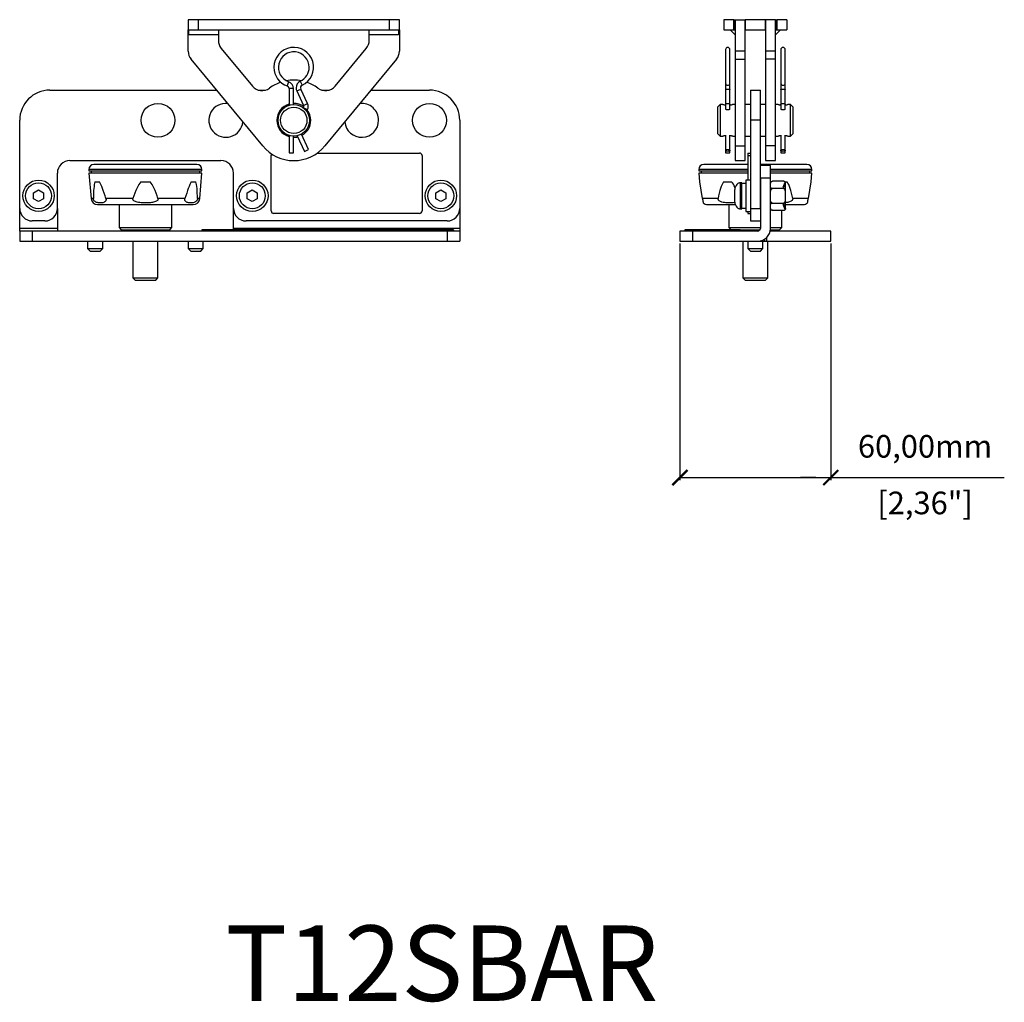
# Model space of a CAD drawing. Units: millimetres. Extents: x 242 to 1341, y 581 to 1225.
# Drawn here: x 949 to 1341, y 581 to 971 of the extents above; entities that cross this region are included whole.
import ezdxf

# ---------------------------------------------------------------- set-up
doc = ezdxf.new("R2010")
doc.units = ezdxf.units.MM
doc.header["$PDSIZE"] = -1
doc.layers.get('Defpoints').update_dxf_attribs({"color": 5})
for name, color, linetype in [('Dims', 5, 'Continuous'), ('Name', 7, 'Continuous'), ('T12SBAR', 7, 'Continuous')]:
    doc.layers.add(name, color=color, linetype=linetype)
doc.dimstyles.new('ISO-25', dxfattribs={"dimtxt": 2.5, "dimasz": 2.5, "dimexe": 1.25, "dimexo": 0.625, "dimtad": 1, "dimtxsty": 'Standard', "dimcen": 2.5, "dimadec": 0, "dimazin": 0, "dimtfac": 1, "dimtmove": 0, "dimatfit": 3, "dimfxl": 1, "dimarcsym": 0})

# ---------------------------------------------------------------- blocks, each defined once
blk = doc.blocks.new('_ArchTick')
at = {"color": 0, "linetype": 'ByBlock', "const_width": 0.15}
blk.add_lwpolyline([(-0.5, -0.5), (0.5, 0.5)], dxfattribs=at)
blk = doc.blocks.new('*D102')
at = {"layer": 'Defpoints', "color": 0}
for p in [(1211.9, 883.27), (1271.9, 883.27), (1271.9, 789.27)]:
    blk.add_point(p, dxfattribs=at)
at = {"layer": 'Dims', "color": 0, "lineweight": -2}
for p, q in [((1211.9, 882.27), (1211.9, 788.27)), ((1271.9, 882.27), (1271.9, 788.27)), ((1211.9, 789.27), (1271.9, 789.27)), ((1265.9, 789.27), (1259.9, 789.27)), ((1271.9, 789.27), (1340.9, 789.27))]:
    blk.add_line(p, q, dxfattribs=at)
at = {"layer": 'Dims', "color": 0, "lineweight": -2, "xscale": 6, "yscale": 6, "zscale": 6, "rotation": 180}
blk.add_blockref('_ArchTick', (1211.9, 789.27), dxfattribs=at)
at = {"layer": 'Dims', "color": 0, "lineweight": -2, "xscale": 6, "yscale": 6, "zscale": 6}
blk.add_blockref('_ArchTick', (1271.9, 789.27), dxfattribs=at)
at = {"layer": 'Dims', "color": 7, "char_height": 9, "attachment_point": 5}
for s, insert in [('60,00mm', (1309.4, 800.52)), ('[2,36"]', (1309.4, 778.02))]:
    blk.add_mtext(s, dxfattribs=dict(at, insert=insert))

msp = doc.modelspace()

# ---------------------------------------------------------------- linework, layer by layer
at = {"layer": 'T12SBAR', "color": 7, "linetype": 'Continuous', "lineweight": 25}
for p, q in [((1016.337, 971.269), (1016.337, 967.269)), ((1020.337, 971.269), (1016.337, 971.269)), ((1020.337, 971.269), (1020.337, 967.269)), ((1096.337, 971.269), (1020.337, 971.269)), ((1096.337, 971.269), (1096.337, 967.269)), ((1100.337, 971.269), (1096.337, 971.269)), ((1100.337, 967.269), (1100.337, 971.269)), ((1229.404, 971.269), (1229.404, 967.269)), ((1233.404, 971.269), (1229.404, 971.269)), ((1233.404, 967.269), (1233.404, 971.269)), ((1233.404, 971.269), (1233.904, 971.269)), ((1233.904, 971.269), (1233.904, 958.749)), ((1233.904, 971.269), (1237.904, 971.269)), ((1233.904, 967.269), (1233.904, 971.269)), ((1237.904, 958.749), (1237.904, 971.269)), ((1237.904, 971.269), (1237.904, 967.269)), ((1245.904, 971.269), (1237.904, 971.269)), ((1245.904, 971.269), (1245.904, 958.749)), ((1249.904, 971.269), (1245.904, 971.269)), ((1245.904, 967.269), (1245.904, 971.269)), ((1249.904, 958.749), (1249.904, 971.269)), ((1249.904, 971.269), (1249.904, 967.269)), ((1249.904, 971.269), (1250.404, 971.269)), ((1250.404, 971.269), (1250.404, 967.269)), ((1254.404, 971.269), (1250.404, 971.269)), ((1254.404, 971.269), (1254.404, 967.269)), ((1016.337, 958.749), (1016.337, 967.269)), ((1016.337, 967.269), (1020.337, 967.269)), ((1016.629, 965.269), (1016.629, 967.269)), ((1020.337, 967.269), (1096.337, 967.269)), ((1028.337, 967.269), (1028.337, 965.269)), ((1088.337, 965.269), (1088.337, 967.269)), ((1096.337, 967.269), (1100.337, 967.269)), ((1100.045, 967.269), (1100.045, 965.269)), ((1100.337, 967.269), (1100.337, 958.749)), ((1229.404, 967.269), (1233.404, 967.269)), ((1231.904, 967.269), (1233.904, 965.269)), ((1233.404, 967.269), (1233.904, 967.269)), ((1237.904, 967.269), (1245.904, 967.269)), ((1249.904, 967.269), (1250.404, 967.269)), ((1249.904, 965.269), (1251.904, 967.269)), ((1250.404, 967.269), (1254.404, 967.269)), ((1028.337, 965.269), (1016.629, 965.269)), ((1028.337, 965.269), (1028.337, 963.069)), ((1088.337, 963.069), (1088.337, 965.269)), ((1100.045, 965.269), (1088.337, 965.269)), ((1029.484, 959.882), (1041.887, 944.884)), ((1074.788, 944.884), (1087.19, 959.882)), ((1230.029, 959.361), (1230.029, 946.01)), ((1231.779, 946.01), (1231.779, 959.361)), ((1252.029, 959.361), (1252.029, 946.01)), ((1253.779, 946.01), (1253.779, 959.361)), ((1046.007, 921.072), (1017.484, 955.563)), ((1099.19, 955.563), (1070.667, 921.072)), ((1237.904, 958.749), (1233.904, 958.749)), ((1233.904, 958.749), (1233.904, 955.563)), ((1233.904, 955.563), (1237.904, 955.563)), ((1233.904, 955.563), (1233.904, 921.072)), ((1237.904, 955.563), (1237.904, 958.749)), ((1237.904, 921.072), (1237.904, 955.563)), ((1249.904, 958.749), (1245.904, 958.749)), ((1245.904, 958.749), (1245.904, 955.563)), ((1249.904, 955.563), (1245.904, 955.563)), ((1245.904, 955.563), (1245.904, 921.072)), ((1249.904, 955.563), (1249.904, 958.749)), ((1249.904, 921.072), (1249.904, 955.563)), ((1056.295, 946.586), (1055.712, 944.936)), ((1056.462, 943.876), (1056.462, 937.231)), ((1058.212, 943.876), (1056.462, 943.876)), ((1058.212, 937.518), (1058.212, 943.876)), ((1059.515, 942.98), (1061.101, 943.72)), ((1060.912, 946.804), (1061.648, 945.216)), ((1063.796, 937.942), (1061.101, 943.72)), ((1230.029, 946.01), (1230.029, 943.35)), ((1231.779, 943.35), (1231.779, 946.01)), ((1252.029, 946.01), (1252.029, 943.35)), ((1253.779, 943.35), (1253.779, 946.01)), ((961.337, 943.269), (1027.651, 943.269)), ((1044.347, 943.269), (1047.133, 943.269)), ((1059.515, 942.98), (1062.21, 937.202)), ((1069.541, 943.269), (1072.327, 943.269)), ((1089.023, 943.269), (1112.337, 943.269)), ((1230.029, 943.35), (1230.029, 937.572)), ((1231.779, 937.572), (1231.779, 943.35)), ((1239.904, 943.269), (1239.904, 931.269)), ((1239.904, 943.269), (1243.904, 943.269)), ((1243.904, 931.269), (1243.904, 943.269)), ((1252.029, 943.35), (1252.029, 937.572)), ((1253.779, 937.572), (1253.779, 943.35)), ((1062.21, 936.251), (1062.184, 936.195)), ((1062.21, 937.202), (1063.796, 937.942)), ((1062.21, 936.251), (1063.796, 935.512)), ((1227.904, 937.519), (1226.904, 936.519)), ((1226.904, 936.519), (1226.904, 926.019)), ((1228.904, 937.519), (1227.904, 937.519)), ((1227.904, 937.519), (1227.904, 931.269)), ((1230.029, 937.572), (1230.029, 935.881)), ((1230.029, 935.881), (1230.029, 935.58)), ((1231.779, 935.881), (1231.779, 937.572)), ((1231.779, 935.58), (1231.779, 935.881)), ((1233.904, 937.519), (1232.904, 937.519)), ((1239.904, 937.519), (1237.904, 937.519)), ((1245.904, 937.519), (1243.904, 937.519)), ((1250.904, 937.519), (1249.904, 937.519)), ((1252.029, 937.572), (1252.029, 935.881)), ((1252.029, 935.881), (1252.029, 935.58)), ((1253.779, 935.881), (1253.779, 937.572)), ((1253.779, 935.58), (1253.779, 935.881)), ((1255.904, 937.519), (1254.904, 937.519)), ((1256.904, 936.519), (1255.904, 937.519)), ((1255.904, 931.269), (1255.904, 937.519)), ((1256.904, 931.269), (1256.904, 936.519)), ((1063.476, 934.826), (1063.796, 935.512)), ((949.337, 896.269), (949.337, 931.269)), ((1124.337, 931.269), (1124.337, 896.269)), ((1227.904, 931.269), (1227.904, 925.019)), ((1239.904, 931.269), (1239.904, 896.269)), ((1243.904, 931.269), (1239.904, 931.269)), ((1243.904, 896.269), (1243.904, 931.269)), ((1255.904, 925.019), (1255.904, 931.269)), ((1256.904, 926.019), (1256.904, 931.269)), ((1056.462, 925.307), (1056.462, 918.361)), ((1058.212, 918.361), (1058.212, 925.02)), ((1059.701, 925.17), (1062.604, 918.945)), ((1064.19, 919.684), (1061.343, 925.789)), ((1226.904, 926.019), (1227.904, 925.019)), ((1227.904, 925.019), (1228.904, 925.019)), ((1230.029, 925.423), (1230.029, 919.314)), ((1231.779, 919.314), (1231.779, 925.423)), ((1232.904, 925.019), (1233.904, 925.019)), ((1237.904, 925.019), (1239.904, 925.019)), ((1243.904, 925.019), (1245.904, 925.019)), ((1249.904, 925.019), (1250.904, 925.019)), ((1252.029, 925.423), (1252.029, 919.314)), ((1253.779, 919.314), (1253.779, 925.423)), ((1254.904, 925.019), (1255.904, 925.019)), ((1255.904, 925.019), (1256.904, 926.019)), ((1233.904, 921.072), (1237.904, 921.072)), ((1233.904, 921.072), (1233.904, 915.269)), ((1237.904, 915.269), (1237.904, 921.072)), ((1249.904, 921.072), (1245.904, 921.072)), ((1245.904, 921.072), (1245.904, 915.269)), ((1249.904, 915.269), (1249.904, 921.072)), ((1049.337, 895.269), (1049.337, 917.269)), ((1056.462, 918.361), (1058.212, 918.361)), ((1062.604, 918.945), (1064.19, 919.684)), ((1067.665, 918.269), (1108.337, 918.269)), ((1109.337, 917.269), (1109.337, 895.269)), ((1230.029, 919.314), (1230.029, 918.361)), ((1230.029, 918.361), (1231.779, 918.361)), ((1231.779, 918.361), (1231.779, 919.314)), ((1238.904, 918.269), (1239.904, 918.269)), ((1238.904, 918.269), (1238.904, 917.269)), ((1238.904, 917.269), (1239.904, 917.269)), ((1238.904, 917.269), (1238.904, 907.519)), ((1252.029, 919.314), (1252.029, 918.361)), ((1252.029, 918.361), (1253.779, 918.361)), ((1253.779, 918.361), (1253.779, 919.314)), ((969.337, 915.269), (1029.337, 915.269)), ((1233.904, 915.269), (1237.904, 915.269)), ((1247.904, 913.269), (1243.904, 913.269)), ((1245.904, 915.269), (1249.904, 915.269)), ((1247.904, 908.269), (1247.904, 913.269)), ((964.337, 896.269), (964.337, 910.269)), ((976.837, 911.739), (976.837, 911.169)), ((1021.837, 911.739), (976.837, 911.739)), ((976.837, 911.169), (1021.837, 911.169)), ((976.837, 910.302), (977.726, 900.14)), ((1021.837, 910.302), (976.837, 910.302)), ((977.737, 911.169), (977.737, 910.302)), ((1020.937, 910.302), (1020.937, 911.169)), ((1020.948, 900.14), (1021.837, 910.302)), ((1021.837, 911.169), (1021.837, 911.739)), ((1034.337, 896.269), (1034.337, 910.269)), ((1219.404, 911.739), (1219.404, 911.169)), ((1238.904, 911.739), (1219.404, 911.739)), ((1219.404, 911.169), (1238.904, 911.169)), ((1219.404, 910.302), (1219.71, 906.802)), ((1238.904, 910.302), (1219.404, 910.302)), ((1220.304, 911.169), (1220.304, 910.302)), ((1264.404, 911.739), (1247.904, 911.739)), ((1247.904, 911.169), (1264.404, 911.169)), ((1264.404, 910.302), (1247.904, 910.302)), ((1263.504, 910.302), (1263.504, 911.169)), ((1264.098, 906.802), (1264.404, 910.302)), ((1264.404, 911.169), (1264.404, 911.739)), ((979.26, 906.802), (981.107, 906.802)), ((997.49, 906.802), (1001.184, 906.802)), ((1017.568, 906.802), (1019.414, 906.802)), ((1219.71, 906.802), (1219.787, 906.802)), ((1220.878, 900.142), (1219.787, 906.802)), ((1229.247, 906.802), (1232.445, 906.802)), ((1236.504, 906.419), (1235.818, 906.419)), ((1235.818, 906.419), (1235.818, 896.119)), ((1236.504, 896.119), (1236.504, 906.419)), ((1238.104, 906.219), (1236.504, 906.219)), ((1239.904, 907.519), (1238.104, 907.519)), ((1238.104, 907.519), (1238.104, 895.019)), ((1243.904, 908.269), (1243.904, 888.269)), ((1247.904, 908.269), (1243.904, 908.269)), ((1247.904, 888.269), (1247.904, 908.269)), ((1253.131, 907.042), (1248.678, 907.042)), ((1252.904, 904.733), (1253.753, 906.694)), ((1253.304, 904.733), (1252.904, 904.733)), ((1253.839, 906.496), (1253.304, 904.733)), ((1253.691, 906.802), (1254.562, 906.802)), ((1253.753, 906.694), (1253.85, 906.534)), ((1264.021, 906.802), (1262.93, 900.142)), ((1264.021, 906.802), (1264.098, 906.802)), ((954.837, 902.424), (956.837, 903.578)), ((954.837, 900.114), (954.837, 902.424)), ((956.837, 903.578), (958.837, 902.424)), ((958.837, 902.424), (958.837, 900.114)), ((1039.837, 902.424), (1041.837, 903.578)), ((1039.837, 900.114), (1039.837, 902.424)), ((1041.837, 903.578), (1043.837, 902.424)), ((1043.837, 902.424), (1043.837, 900.114)), ((1114.837, 902.424), (1116.837, 903.578)), ((1114.837, 900.114), (1114.837, 902.424)), ((1116.837, 903.578), (1118.837, 902.424)), ((1118.837, 902.424), (1118.837, 900.114)), ((1233.599, 903.578), (1233.599, 902.424)), ((1233.599, 902.424), (1233.599, 900.114)), ((1253.131, 904.156), (1248.678, 904.156)), ((956.837, 898.959), (954.837, 900.114)), ((958.837, 900.114), (956.837, 898.959)), ((988.837, 897.769), (988.837, 888.609)), ((1009.837, 888.609), (1009.837, 897.769)), ((1041.837, 898.959), (1039.837, 900.114)), ((1043.837, 900.114), (1041.837, 898.959)), ((1116.837, 898.959), (1114.837, 900.114)), ((1118.837, 900.114), (1116.837, 898.959)), ((1231.404, 897.769), (1231.404, 888.609)), ((1233.599, 900.114), (1233.599, 898.959)), ((1248.678, 898.382), (1253.131, 898.382)), ((1252.904, 897.805), (1253.304, 897.805)), ((1253.753, 895.844), (1252.904, 897.805)), ((1253.304, 897.805), (1253.839, 896.042)), ((949.337, 888.269), (949.337, 896.269)), ((964.337, 896.269), (964.337, 888.269)), ((1034.337, 888.269), (1034.337, 896.269)), ((1108.337, 894.269), (1050.337, 894.269)), ((1124.337, 896.269), (1124.337, 888.269)), ((1235.818, 896.119), (1236.504, 896.119)), ((1236.504, 896.319), (1238.104, 896.319)), ((1238.104, 895.019), (1239.904, 895.019)), ((1238.904, 895.019), (1238.904, 894.269)), ((1238.904, 894.269), (1239.904, 894.269)), ((1239.904, 896.269), (1243.904, 896.269)), ((1239.904, 896.269), (1239.904, 891.269)), ((1248.678, 895.495), (1253.131, 895.495)), ((1252.404, 888.609), (1252.404, 895.495)), ((959.337, 891.269), (954.337, 891.269)), ((1119.337, 891.269), (1039.337, 891.269)), ((1239.904, 891.269), (1243.904, 891.269)), ((964.337, 888.269), (949.337, 888.269)), ((949.337, 887.269), (949.337, 888.269)), ((949.337, 887.269), (949.337, 883.269)), ((954.337, 887.269), (949.337, 887.269)), ((954.337, 887.269), (954.337, 883.269)), ((1119.337, 887.269), (954.337, 887.269)), ((964.337, 888.269), (964.337, 887.269)), ((988.837, 888.609), (989.677, 887.769)), ((988.837, 888.609), (1009.837, 888.609)), ((989.677, 887.769), (1008.997, 887.769)), ((994.337, 887.769), (994.337, 887.269)), ((1004.337, 887.269), (1004.337, 887.769)), ((1008.997, 887.769), (1009.837, 888.609)), ((1021.837, 887.769), (1021.837, 887.269)), ((1022.837, 887.769), (1021.837, 887.769)), ((1022.837, 887.769), (1022.837, 887.269)), ((1120.837, 887.769), (1022.837, 887.769)), ((1124.337, 888.269), (1034.337, 888.269)), ((1034.337, 887.769), (1034.337, 888.269)), ((1124.337, 887.269), (1119.337, 887.269)), ((1119.337, 887.269), (1119.337, 883.269)), ((1121.837, 887.769), (1120.837, 887.769)), ((1120.837, 887.769), (1120.837, 887.269)), ((1121.837, 887.769), (1121.837, 887.269)), ((1124.337, 888.269), (1124.337, 887.269)), ((1124.337, 887.269), (1124.337, 883.269)), ((1211.904, 887.269), (1211.904, 883.269)), ((1216.904, 887.269), (1211.904, 887.269)), ((1213.904, 887.769), (1213.904, 887.269)), ((1214.904, 887.769), (1213.904, 887.769)), ((1214.904, 887.769), (1214.904, 887.269)), ((1234.904, 887.769), (1214.904, 887.769)), ((1216.904, 887.269), (1216.904, 883.269)), ((1242.904, 887.269), (1216.904, 887.269)), ((1231.404, 888.609), (1232.244, 887.769)), ((1231.404, 888.609), (1243.904, 888.609)), ((1234.904, 887.269), (1234.904, 887.769)), ((1235.904, 887.769), (1234.904, 887.769)), ((1235.904, 887.769), (1235.904, 887.269)), ((1235.904, 887.769), (1243.77, 887.769)), ((1236.904, 887.769), (1236.904, 887.269)), ((1271.904, 887.269), (1247.803, 887.269)), ((1247.879, 887.769), (1251.564, 887.769)), ((1247.904, 888.609), (1252.404, 888.609)), ((1251.564, 887.769), (1252.404, 888.609)), ((1271.904, 883.269), (1271.904, 887.269)), ((949.337, 883.269), (954.337, 883.269)), ((954.337, 883.269), (1119.337, 883.269)), ((976.337, 883.269), (976.337, 880.269)), ((982.337, 880.269), (982.337, 883.269)), ((994.337, 883.269), (994.337, 868.689)), ((1004.337, 868.689), (1004.337, 883.269)), ((1016.337, 883.269), (1016.337, 880.269)), ((1022.337, 880.269), (1022.337, 883.269)), ((1119.337, 883.269), (1124.337, 883.269)), ((1211.904, 883.269), (1216.904, 883.269)), ((1216.904, 883.269), (1242.904, 883.269)), ((1236.904, 883.269), (1236.904, 868.689)), ((1238.904, 883.269), (1238.904, 880.269)), ((1242.904, 883.269), (1245.554, 883.269)), ((1244.904, 880.269), (1244.904, 883.269)), ((1245.554, 884.029), (1245.554, 883.269)), ((1245.554, 883.269), (1246.284, 883.269)), ((1246.284, 884.584), (1246.284, 883.269)), ((1246.284, 883.269), (1271.904, 883.269)), ((1246.904, 868.689), (1246.904, 883.269)), ((976.337, 880.269), (977.337, 879.269)), ((976.337, 880.269), (982.337, 880.269)), ((977.337, 879.269), (981.337, 879.269)), ((981.337, 879.269), (982.337, 880.269)), ((1016.337, 880.269), (1017.337, 879.269)), ((1016.337, 880.269), (1022.337, 880.269)), ((1017.337, 879.269), (1021.337, 879.269)), ((1021.337, 879.269), (1022.337, 880.269)), ((1238.904, 880.269), (1239.904, 879.269)), ((1238.904, 880.269), (1244.904, 880.269)), ((1239.904, 879.269), (1243.904, 879.269)), ((1243.904, 879.269), (1244.904, 880.269)), ((994.337, 868.689), (995.257, 867.769)), ((994.337, 868.689), (1004.337, 868.689)), ((995.257, 867.769), (1003.417, 867.769)), ((1003.417, 867.769), (1004.337, 868.689)), ((1236.904, 868.689), (1237.824, 867.769)), ((1236.904, 868.689), (1246.904, 868.689)), ((1237.824, 867.769), (1241.904, 867.769)), ((1241.904, 867.769), (1245.984, 867.769)), ((1245.984, 867.769), (1246.904, 868.689))]:
    msp.add_line(p, q, dxfattribs=at)
at = {"layer": 'T12SBAR', "color": 7, "linetype": 'Continuous', "lineweight": 25, "flags": 128}
for points in [[(1230.029, 943.35), (1230.096, 943.491), (1230.285, 943.611), (1230.569, 943.692), (1230.904, 943.72), (1231.239, 943.692), (1231.523, 943.611), (1231.713, 943.491), (1231.779, 943.35)], [(1252.029, 943.35), (1252.096, 943.491), (1252.285, 943.611), (1252.569, 943.692), (1252.904, 943.72), (1253.239, 943.692), (1253.523, 943.611), (1253.713, 943.491), (1253.779, 943.35)], [(1230.029, 937.572), (1230.096, 937.713), (1230.285, 937.833), (1230.569, 937.914), (1230.904, 937.942)], [(1230.029, 935.881), (1230.096, 935.74), (1230.285, 935.62), (1230.569, 935.54), (1230.904, 935.512)], [(1230.904, 937.942), (1231.239, 937.914), (1231.523, 937.833), (1231.713, 937.713), (1231.779, 937.572)], [(1230.904, 935.512), (1231.239, 935.54), (1231.523, 935.62), (1231.713, 935.74), (1231.779, 935.881)], [(1252.029, 937.572), (1252.096, 937.713), (1252.285, 937.833), (1252.569, 937.914), (1252.904, 937.942)], [(1252.029, 935.881), (1252.096, 935.74), (1252.285, 935.62), (1252.569, 935.54), (1252.904, 935.512)], [(1252.904, 937.942), (1253.239, 937.914), (1253.523, 937.833), (1253.713, 937.713), (1253.779, 937.572)], [(1252.904, 935.512), (1253.239, 935.54), (1253.523, 935.62), (1253.713, 935.74), (1253.779, 935.881)], [(1230.904, 919.684), (1231.239, 919.656), (1231.523, 919.576), (1231.713, 919.456), (1231.779, 919.314), (1231.713, 919.173), (1231.523, 919.053), (1231.239, 918.973), (1230.904, 918.945), (1230.569, 918.973), (1230.285, 919.053), (1230.096, 919.173), (1230.029, 919.314), (1230.096, 919.456), (1230.285, 919.576), (1230.569, 919.656), (1230.904, 919.684)], [(1252.904, 919.684), (1253.239, 919.656), (1253.523, 919.576), (1253.713, 919.456), (1253.779, 919.314), (1253.713, 919.173), (1253.523, 919.053), (1253.239, 918.973), (1252.904, 918.945), (1252.569, 918.973), (1252.285, 919.053), (1252.096, 919.173), (1252.029, 919.314), (1252.096, 919.456), (1252.285, 919.576), (1252.569, 919.656), (1252.904, 919.684)], [(994.343, 900.142), (992.831, 900.142), (991.353, 900.142), (989.918, 900.142), (988.532, 900.142), (987.202, 900.142), (985.937, 900.142), (984.743, 900.142), (983.625, 900.142)], [(1015.049, 900.142), (1013.932, 900.142), (1012.737, 900.142), (1011.472, 900.142), (1010.143, 900.142), (1008.757, 900.142), (1007.321, 900.142), (1005.843, 900.142), (1004.331, 900.142)], [(1227.066, 900.142), (1225.966, 900.142), (1224.949, 900.142), (1224.022, 900.142), (1223.188, 900.142), (1222.454, 900.142), (1221.822, 900.142), (1221.296, 900.142), (1220.878, 900.142)], [(1262.93, 900.142), (1262.513, 900.142), (1261.987, 900.142), (1261.355, 900.142), (1260.62, 900.142), (1259.787, 900.142), (1258.859, 900.142), (1257.843, 900.142), (1256.742, 900.142)]]:
    msp.add_lwpolyline(points, dxfattribs=at)
at = {"layer": 'T12SBAR', "color": 7, "linetype": 'Continuous', "lineweight": 25}
for centre, radius in [((1004.337, 931.269), 6.75), ((1058.337, 931.269), 6.25), ((1058.337, 931.269), 5.25), ((1112.337, 931.269), 6.75), ((956.837, 901.269), 6.25), ((956.837, 901.269), 5.15), ((1041.837, 901.269), 6.25), ((1041.837, 901.269), 5.15), ((1116.837, 901.269), 6.25), ((1116.837, 901.269), 5.15)]:
    msp.add_circle(centre, radius, dxfattribs=at)
for centre, radius, start, end in [((1033.337, 963.069), 5, 180, 219.59007), ((1058.337, 952.361), 7.875, 294.862, 180), ((1083.337, 963.069), 5, 320.40993, 0), ((1230.904, 959.361), 0.875, 0, 180), ((1252.904, 959.361), 0.875, 0, 180), ((1021.337, 958.749), 5, 180, 219.59007), ((1058.337, 952.361), 6.125, 0, 250.52878), ((1095.337, 958.749), 5, 320.40993, 0), ((1058.337, 952.361), 7.875, 180, 250.52878), ((1058.337, 952.361), 6.125, 294.862, 0), ((1045.74, 948.071), 5, 219.59007, 306.86066), ((1058.337, 931.269), 16, 108.82004, 126.86066), ((1058.337, 931.269), 16, 79.36894, 100.63106), ((1055.337, 943.876), 1.125, 0, 70.52878), ((1055.337, 943.876), 2.875, 0, 70.52878), ((1062.121, 944.195), 2.875, 114.862, 180), ((1062.121, 944.195), 2.875, 180, 205), ((1062.121, 944.195), 1.125, 114.862, 205), ((1058.337, 931.269), 16, 53.13934, 71.17996), ((1070.934, 948.071), 5, 233.13934, 320.40993), ((1230.866, 946.052), 0.837, 182.91709, 272.64654), ((1230.943, 946.052), 0.837, 267.35346, 357.08291), ((1252.866, 946.052), 0.837, 182.91709, 272.64654), ((1252.943, 946.052), 0.837, 267.35346, 357.08291), ((961.337, 931.269), 12, 90, 180), ((1112.337, 931.269), 12, 0, 90), ((1031.337, 931.269), 6.75, 84.18203, 354.99811), ((1058.337, 931.269), 6.75, 106.12762, 253.87238), ((1058.337, 931.269), 6.75, 53.89039, 91.06109), ((1061.19, 936.727), 1.125, 0, 25), ((1061.19, 936.727), 1.125, 335, 0), ((1061.19, 936.727), 2.875, 335, 25), ((1085.337, 931.269), 6.75, 0, 95.81797), ((1058.337, 931.269), 6.75, 0, 37.14229), ((1058.337, 931.269), 6.75, 298.46951, 0), ((1085.337, 931.269), 6.75, 185.00189, 0), ((1058.337, 931.269), 6.75, 268.93891, 283.53661), ((1058.337, 931.269), 16, 219.59007, 320.40993), ((1050.337, 917.269), 1, 141.3358, 180), ((1108.337, 917.269), 1, 0, 90), ((969.337, 910.269), 5, 90, 180), ((978.867, 911.739), 2.03, 90, 180), ((1019.807, 911.739), 2.03, 0, 90), ((1029.337, 910.269), 5, 0, 90), ((1221.434, 911.739), 2.03, 90, 180), ((1262.374, 911.739), 2.03, 0, 90), ((1248.678, 906.269), 0.774, 131.01463, 180), ((1253.131, 906.269), 0.774, 69.48566, 94.31514), ((1253.131, 906.269), 0.774, 20.14993, 55.90343), ((980.316, 900.369), 2.6, 184.97408, 270), ((1018.358, 900.369), 2.6, 270, 355.02528), ((1222.883, 900.369), 2.6, 228.03953, 270), ((1260.925, 900.369), 2.6, 270, 312.01264), ((954.337, 896.269), 5, 180, 270), ((959.337, 896.269), 5, 270, 0), ((1039.337, 896.269), 5, 180, 270), ((1050.337, 895.269), 1, 180, 270), ((1108.337, 895.269), 1, 270, 0), ((1119.337, 896.269), 5, 270, 0), ((1248.678, 896.269), 0.774, 180, 233.22044), ((1248.678, 896.269), 0.774, 249.69214, 274.35324), ((1253.131, 896.269), 0.774, 307.82288, 327.51009), ((1242.904, 888.269), 1, 270, 0), ((1242.904, 888.269), 5, 270, 0)]:
    msp.add_arc(centre, radius, start, end, dxfattribs=at)
for centre, major_axis, ratio, start_param, end_param in [((992.618, 819.125), (-12.636, 88.683), 0.0678423, 0.1413299, 0.4092582), ((992.618, 819.125), (-12.636, 88.683), 0.0678423, 5.8545943, 6.1225228), ((999.337, 819.125), (0, 88.687), 0.1384263, 0.1509962, 0.4189247), ((999.337, 819.125), (0, 88.687), 0.1384263, 5.8642607, 6.1321891), ((1006.057, 819.125), (12.636, 88.683), 0.0678423, 0.1606625, 0.4285911), ((1006.057, 819.125), (12.636, 88.683), 0.0678423, 5.8739272, 6.1418554), ((1238.025, 819.125), (-7.366, 88.682), 0.1190709, 0.141106, 0.4090345), ((1238.025, 819.125), (-7.366, 88.682), 0.1190709, 6.0017967, 6.1222989), ((1245.784, 819.125), (7.366, 88.682), 0.1190709, 5.8741509, 6.1420793)]:
    msp.add_ellipse(centre, major_axis=major_axis, ratio=ratio, start_param=start_param, end_param=end_param, dxfattribs=at)
for points, knots in [([(1230.029, 937.257), (1229.866, 937.284), (1229.506, 937.344), (1229.116, 937.453), (1228.925, 937.512), (1228.909, 937.517), (1228.904, 937.519)], [0, 0, 0, 0, 0.2510364, 0.5550322, 0.8614645, 1, 1, 1, 1]), ([(1232.904, 937.519), (1232.884, 937.512), (1232.842, 937.498), (1232.511, 937.403), (1232.144, 937.307), (1231.858, 937.272), (1231.779, 937.262)], [0, 0, 0, 0, 0.2928457, 0.5853664, 0.8864281, 1, 1, 1, 1]), ([(1252.029, 937.257), (1251.866, 937.284), (1251.506, 937.344), (1251.116, 937.453), (1250.925, 937.512), (1250.909, 937.517), (1250.904, 937.519)], [0, 0, 0, 0, 0.2510364, 0.5550322, 0.8614645, 1, 1, 1, 1]), ([(1254.904, 937.519), (1254.884, 937.512), (1254.842, 937.498), (1254.511, 937.403), (1254.144, 937.307), (1253.858, 937.272), (1253.779, 937.262)], [0, 0, 0, 0, 0.2928457, 0.5853664, 0.8864281, 1, 1, 1, 1]), ([(1228.904, 925.019), (1228.925, 925.026), (1228.966, 925.04), (1229.297, 925.135), (1229.664, 925.231), (1229.951, 925.266), (1230.029, 925.276)], [0, 0, 0, 0, 0.2928457, 0.5853664, 0.8864281, 1, 1, 1, 1]), ([(1231.779, 925.28), (1231.942, 925.254), (1232.302, 925.194), (1232.692, 925.085), (1232.884, 925.026), (1232.899, 925.02), (1232.904, 925.019)], [0, 0, 0, 0, 0.25103639, 0.55503219, 0.8614645, 1, 1, 1, 1]), ([(1250.904, 925.019), (1250.925, 925.026), (1250.966, 925.04), (1251.297, 925.135), (1251.664, 925.231), (1251.951, 925.266), (1252.029, 925.276)], [0, 0, 0, 0, 0.2928457, 0.5853664, 0.8864281, 1, 1, 1, 1]), ([(1253.779, 925.28), (1253.942, 925.254), (1254.302, 925.194), (1254.692, 925.085), (1254.884, 925.026), (1254.899, 925.02), (1254.904, 925.019)], [0, 0, 0, 0, 0.2510364, 0.5550322, 0.8614645, 1, 1, 1, 1]), ([(1019.807, 913.769), (1019.778, 913.769), (1019.718, 913.769), (1019.227, 913.769), (1018.483, 913.769), (1017.544, 913.769), (1016.492, 913.769), (1015.254, 913.769), (1013.837, 913.769), (1012.267, 913.769), (1010.57, 913.769), (1008.77, 913.769), (1006.71, 913.769), (1004.393, 913.769), (1001.859, 913.769), (999.337, 913.769), (996.815, 913.769), (994.282, 913.769), (991.965, 913.769), (989.905, 913.769), (988.104, 913.769), (986.407, 913.769), (984.837, 913.769), (983.42, 913.769), (982.182, 913.769), (981.13, 913.769), (980.192, 913.769), (979.448, 913.769), (978.956, 913.769), (978.896, 913.769), (978.867, 913.769)], [0, 0, 0, 0, 0.038813, 0.0788298, 0.1199757, 0.1521355, 0.1843034, 0.2171475, 0.25, 0.2828441, 0.3156965, 0.3478563, 0.3800243, 0.4211629, 0.4611814, 0.5, 0.5388112, 0.5788298, 0.6199757, 0.6521355, 0.6843034, 0.7171475, 0.75, 0.7828441, 0.8156965, 0.8478563, 0.8800243, 0.9211629, 0.9611833, 1, 1, 1, 1]), ([(1238.904, 913.769), (1238.228, 913.769), (1236.68, 913.769), (1234.533, 913.769), (1232.472, 913.769), (1230.671, 913.769), (1228.974, 913.769), (1227.404, 913.769), (1225.987, 913.769), (1224.749, 913.769), (1223.697, 913.769), (1222.759, 913.769), (1222.015, 913.769), (1221.523, 913.769), (1221.464, 913.769), (1221.434, 913.769)], [0, 0, 0, 0, 0.0705011, 0.16130776, 0.2322826, 0.30327552, 0.37576058, 0.4482641, 0.52074916, 0.59325268, 0.66422752, 0.73522045, 0.82601109, 0.91432965, 1, 1, 1, 1]), ([(1262.374, 913.769), (1262.345, 913.769), (1262.285, 913.769), (1261.794, 913.769), (1261.05, 913.769), (1260.111, 913.769), (1259.059, 913.769), (1257.821, 913.769), (1256.404, 913.769), (1254.834, 913.769), (1253.137, 913.769), (1251.337, 913.769), (1249.277, 913.769), (1246.958, 913.769), (1245.088, 913.769), (1244.068, 913.769), (1243.904, 913.769)], [0, 0, 0, 0, 0.0827839, 0.1681432, 0.255907, 0.3245035, 0.3931175, 0.4631736, 0.5332476, 0.6033037, 0.6733777, 0.7419742, 0.8105882, 0.8983365, 0.9836995, 1, 1, 1, 1]), ([(1235.859, 906.418), (1235.7, 906.407), (1235.381, 906.384), (1234.787, 906.063), (1234.213, 905.368), (1233.793, 904.462), (1233.671, 903.829), (1233.622, 903.571)], [0, 0, 0, 0, 0.1216515, 0.2426406, 0.5060635, 0.7990986, 1, 1, 1, 1]), ([(1247.904, 905.599), (1247.897, 905.858), (1247.888, 906.194), (1248, 906.618), (1248.123, 906.816), (1248.305, 906.951), (1248.45, 907.014), (1248.585, 907.04), (1248.655, 907.042), (1248.678, 907.042)], [0, 0, 0, 0, 0.4842707, 0.6304237, 0.8020906, 0.8678955, 0.9342063, 0.9784602, 1, 1, 1, 1]), ([(1248.678, 904.156), (1248.632, 904.158), (1248.54, 904.163), (1248.391, 904.206), (1248.216, 904.299), (1247.972, 904.567), (1247.899, 905.021), (1247.903, 905.403), (1247.904, 905.599)], [0, 0, 0, 0, 0.04307585, 0.08594883, 0.15717926, 0.28080106, 0.63063099, 1, 1, 1, 1]), ([(1253.753, 906.694), (1253.692, 906.78), (1253.61, 906.894), (1253.397, 907), (1253.258, 907.037), (1253.165, 907.041), (1253.131, 907.042)], [0, 0, 0, 0, 0.5398775, 0.7179146, 0.8975052, 1, 1, 1, 1]), ([(1253.131, 904.156), (1253.177, 904.158), (1253.269, 904.163), (1253.417, 904.206), (1253.593, 904.299), (1253.837, 904.567), (1253.909, 905.021), (1253.906, 905.403), (1253.904, 905.599)], [0, 0, 0, 0, 0.0430759, 0.0859488, 0.1571793, 0.2808011, 0.630631, 1, 1, 1, 1]), ([(1253.904, 905.599), (1253.913, 905.858), (1253.924, 906.158), (1253.849, 906.455), (1253.839, 906.496)], [0, 0, 0, 0, 0.8617495, 1, 1, 1, 1]), ([(1253.904, 906.236), (1253.904, 906.252), (1253.903, 906.284), (1253.898, 906.336), (1253.885, 906.402), (1253.864, 906.458), (1253.847, 906.484), (1253.839, 906.496)], [0, 0, 0, 0, 0.0967664, 0.1930891, 0.3609968, 0.6994099, 1, 1, 1, 1]), ([(1253.904, 901.269), (1253.904, 901.698), (1253.904, 902.571), (1253.904, 903.795), (1253.904, 904.864), (1253.904, 905.357), (1253.904, 905.599)], [0, 0, 0, 0, 0.2456669, 0.5, 0.7543331, 1, 1, 1, 1]), ([(1247.904, 901.269), (1247.897, 901.786), (1247.888, 902.459), (1248, 903.306), (1248.123, 903.703), (1248.305, 903.974), (1248.45, 904.099), (1248.585, 904.151), (1248.655, 904.154), (1248.678, 904.156)], [0, 0, 0, 0, 0.4842707, 0.6304237, 0.8020905, 0.8678955, 0.9342062, 0.9784601, 1, 1, 1, 1]), ([(1248.678, 898.382), (1248.632, 898.387), (1248.54, 898.397), (1248.391, 898.482), (1248.216, 898.669), (1247.972, 899.205), (1247.899, 900.113), (1247.903, 900.877), (1247.904, 901.269)], [0, 0, 0, 0, 0.04307585, 0.08594883, 0.15717926, 0.28080106, 0.63063099, 1, 1, 1, 1]), ([(1253.904, 901.269), (1253.911, 901.786), (1253.921, 902.459), (1253.808, 903.306), (1253.685, 903.703), (1253.503, 903.974), (1253.358, 904.099), (1253.224, 904.151), (1253.154, 904.154), (1253.131, 904.156)], [0, 0, 0, 0, 0.4842707, 0.6304237, 0.8020905, 0.8678955, 0.9342062, 0.9784601, 1, 1, 1, 1]), ([(1253.131, 898.382), (1253.177, 898.387), (1253.269, 898.397), (1253.417, 898.482), (1253.593, 898.669), (1253.837, 899.205), (1253.909, 900.113), (1253.906, 900.877), (1253.904, 901.269)], [0, 0, 0, 0, 0.0430759, 0.0859488, 0.1571793, 0.2808011, 0.630631, 1, 1, 1, 1]), ([(1253.904, 896.939), (1253.904, 897.181), (1253.904, 897.674), (1253.904, 898.743), (1253.904, 899.967), (1253.904, 900.84), (1253.904, 901.269)], [0, 0, 0, 0, 0.2456669, 0.5, 0.7543331, 1, 1, 1, 1]), ([(978.631, 900.142), (978.368, 900.142), (977.841, 900.142), (977.764, 900.142), (977.726, 900.142)], [0, 0, 0, 0, 0.5, 1, 1, 1, 1]), ([(983.625, 900.142), (983.644, 900.063), (983.682, 899.905), (983.675, 899.651), (983.604, 899.369), (983.419, 899.073), (983.13, 898.823), (982.619, 898.575), (981.855, 898.411), (981.001, 898.413), (980.244, 898.536), (979.736, 898.709), (979.297, 898.955), (979.007, 899.2), (978.8, 899.492), (978.697, 899.712), (978.638, 899.943), (978.633, 900.076), (978.631, 900.142)], [0, 0, 0, 0, 0.021025, 0.0420601, 0.0681313, 0.1143461, 0.1816807, 0.2493314, 0.4059722, 0.593916, 0.6936016, 0.7931359, 0.8492449, 0.9142093, 0.9391722, 0.9643375, 0.9823615, 1, 1, 1, 1]), ([(980.316, 897.769), (980.343, 897.769), (980.399, 897.769), (980.855, 897.769), (981.547, 897.769), (982.419, 897.769), (983.396, 897.769), (984.547, 897.769), (985.863, 897.769), (987.322, 897.769), (988.899, 897.769), (990.572, 897.769), (992.486, 897.769), (994.639, 897.769), (996.993, 897.769), (999.337, 897.769), (1001.681, 897.769), (1004.035, 897.769), (1006.188, 897.769), (1008.102, 897.769), (1009.775, 897.769), (1011.352, 897.769), (1012.811, 897.769), (1014.127, 897.769), (1015.278, 897.769), (1016.255, 897.769), (1017.127, 897.769), (1017.819, 897.769), (1018.276, 897.769), (1018.331, 897.769), (1018.358, 897.769)], [0, 0, 0, 0, 0.0388129, 0.0788295, 0.1199757, 0.1521351, 0.1843034, 0.2171472, 0.25, 0.2828438, 0.3156965, 0.347856, 0.3800243, 0.4211627, 0.4611812, 0.5, 0.5388109, 0.5788295, 0.6199757, 0.6521351, 0.6843034, 0.7171472, 0.75, 0.7828438, 0.8156965, 0.847856, 0.8800243, 0.9211627, 0.9611831, 1, 1, 1, 1]), ([(1004.331, 900.142), (1004.347, 900.063), (1004.378, 899.905), (1004.293, 899.651), (1004.07, 899.369), (1003.617, 899.073), (1002.967, 898.823), (1001.875, 898.575), (1000.299, 898.411), (998.593, 898.413), (997.114, 898.536), (996.147, 898.709), (995.339, 898.955), (994.828, 899.2), (994.496, 899.492), (994.353, 899.712), (994.3, 899.943), (994.329, 900.076), (994.343, 900.142)], [0, 0, 0, 0, 0.021025, 0.0420601, 0.0681313, 0.1143461, 0.1816807, 0.2493314, 0.4059722, 0.5939159, 0.6936016, 0.7931359, 0.8492449, 0.9142093, 0.9391721, 0.9643375, 0.9823614, 1, 1, 1, 1]), ([(1020.043, 900.142), (1020.04, 900.063), (1020.033, 899.905), (1019.955, 899.651), (1019.803, 899.369), (1019.535, 899.073), (1019.174, 898.823), (1018.593, 898.575), (1017.782, 898.411), (1016.929, 898.413), (1016.207, 898.536), (1015.748, 898.709), (1015.379, 898.955), (1015.158, 899.2), (1015.034, 899.492), (1014.993, 899.712), (1015, 899.943), (1015.033, 900.076), (1015.049, 900.142)], [0, 0, 0, 0, 0.0210249, 0.0420601, 0.0681312, 0.1143461, 0.1816807, 0.2493314, 0.4059722, 0.5939159, 0.6936016, 0.7931359, 0.8492449, 0.9142093, 0.9391721, 0.9643375, 0.9823614, 1, 1, 1, 1]), ([(1020.948, 900.142), (1020.91, 900.142), (1020.833, 900.142), (1020.307, 900.142), (1020.043, 900.142)], [0, 0, 0, 0, 0.5, 1, 1, 1, 1]), ([(1220.878, 900.142), (1220.891, 900.063), (1220.917, 899.905), (1220.958, 899.651), (1221.005, 899.369), (1221.053, 899.074), (1221.093, 898.828), (1221.135, 898.575), (1221.158, 898.429), (1221.156, 898.446), (1221.155, 898.452)], [0, 0, 0, 0, 0.0420575, 0.0841352, 0.1362868, 0.2287329, 0.3619089, 0.4986863, 0.8120236, 1, 1, 1, 1]), ([(1222.883, 897.769), (1222.91, 897.769), (1222.966, 897.769), (1223.422, 897.769), (1224.114, 897.769), (1224.986, 897.769), (1225.964, 897.769), (1227.114, 897.769), (1228.431, 897.769), (1229.889, 897.769), (1231.469, 897.769), (1232.844, 897.769), (1233.712, 897.769), (1233.994, 897.769)], [0, 0, 0, 0, 0.1068257, 0.2169755, 0.3302288, 0.4187467, 0.5072888, 0.5976901, 0.6881162, 0.7785176, 0.8689437, 0.9574615, 1, 1, 1, 1]), ([(1233.7, 898.62), (1233.29, 898.554), (1232.27, 898.39), (1230.888, 898.416), (1229.597, 898.536), (1228.746, 898.709), (1228.026, 898.955), (1227.563, 899.2), (1227.252, 899.492), (1227.11, 899.712), (1227.045, 899.943), (1227.059, 900.076), (1227.066, 900.142)], [0, 0, 0, 0, 0.1752688, 0.4362045, 0.5746052, 0.7127958, 0.7906959, 0.8808906, 0.9155483, 0.9504872, 0.9755111, 1, 1, 1, 1]), ([(1233.622, 898.966), (1233.671, 898.709), (1233.793, 898.076), (1234.213, 897.17), (1234.787, 896.475), (1235.381, 896.153), (1235.7, 896.131), (1235.859, 896.12)], [0, 0, 0, 0, 0.2009014, 0.4939365, 0.7573594, 0.8783485, 1, 1, 1, 1]), ([(1247.904, 896.939), (1247.897, 897.197), (1247.888, 897.534), (1248, 897.957), (1248.123, 898.156), (1248.305, 898.291), (1248.45, 898.354), (1248.585, 898.38), (1248.655, 898.382), (1248.678, 898.382)], [0, 0, 0, 0, 0.4842707, 0.6304237, 0.8020905, 0.8678955, 0.9342062, 0.9784601, 1, 1, 1, 1]), ([(1248.678, 895.495), (1248.632, 895.498), (1248.54, 895.503), (1248.391, 895.545), (1248.216, 895.639), (1247.972, 895.907), (1247.905, 896.311), (1247.907, 896.644), (1247.907, 896.79)], [0, 0, 0, 0, 0.0474925, 0.0947614, 0.1732954, 0.3095926, 0.6952922, 1, 1, 1, 1]), ([(1253.904, 896.939), (1253.911, 897.197), (1253.921, 897.534), (1253.808, 897.957), (1253.685, 898.156), (1253.503, 898.291), (1253.358, 898.354), (1253.224, 898.38), (1253.154, 898.382), (1253.131, 898.382)], [0, 0, 0, 0, 0.4842707, 0.6304237, 0.8020905, 0.8678955, 0.9342062, 0.9784601, 1, 1, 1, 1]), ([(1253.839, 896.042), (1253.87, 896.301), (1253.906, 896.6), (1253.904, 896.899), (1253.904, 896.939)], [0, 0, 0, 0, 0.866713, 1, 1, 1, 1]), ([(1256.742, 900.142), (1256.749, 900.063), (1256.763, 899.905), (1256.669, 899.651), (1256.453, 899.369), (1256.036, 899.073), (1255.453, 898.825), (1254.716, 898.626), (1254.197, 898.573), (1253.904, 898.544)], [0, 0, 0, 0, 0.0623844, 0.1247989, 0.2021562, 0.3392829, 0.5390752, 0.7398054, 1, 1, 1, 1]), ([(1253.904, 897.769), (1254.397, 897.769), (1255.386, 897.769), (1256.693, 897.769), (1257.845, 897.769), (1258.822, 897.769), (1259.695, 897.769), (1260.386, 897.769), (1260.843, 897.769), (1260.898, 897.769), (1260.925, 897.769)], [0, 0, 0, 0, 0.1156501, 0.2318316, 0.348045, 0.461806, 0.5755981, 0.7211209, 0.8626823, 1, 1, 1, 1]), ([(1262.654, 898.452), (1262.652, 898.445), (1262.65, 898.431), (1262.669, 898.543), (1262.696, 898.708), (1262.736, 898.955), (1262.776, 899.2), (1262.824, 899.492), (1262.86, 899.712), (1262.898, 899.943), (1262.92, 900.076), (1262.93, 900.142)], [0, 0, 0, 0, 0.1879299, 0.3863357, 0.5863039, 0.6985132, 0.8284319, 0.8783537, 0.9286805, 0.9647256, 1, 1, 1, 1]), ([(1253.131, 895.495), (1253.177, 895.498), (1253.269, 895.503), (1253.417, 895.545), (1253.592, 895.639), (1253.695, 895.75), (1253.744, 895.828), (1253.753, 895.844)], [0, 0, 0, 0, 0.1383332, 0.2760149, 0.5047636, 0.9017615, 1, 1, 1, 1]), ([(1253.868, 896.042), (1253.865, 896.031), (1253.841, 895.945), (1253.799, 895.891), (1253.763, 895.853), (1253.753, 895.844)], [0, 0, 0, 0, 0.0970804, 0.762305, 1, 1, 1, 1]), ([(1253.839, 896.042), (1253.847, 896.054), (1253.864, 896.079), (1253.884, 896.132), (1253.897, 896.197), (1253.903, 896.248), (1253.904, 896.286), (1253.904, 896.302)], [0, 0, 0, 0, 0.2960111, 0.6359751, 0.7693886, 0.9041258, 1, 1, 1, 1]), ([(982.535, 887.269), (982.536, 887.269), (982.616, 887.269), (982.334, 887.269), (981.674, 887.269), (980.596, 887.269), (979.757, 887.269), (979.337, 887.269)], [0, 0, 0, 0, 0.0015152, 0.2489348, 0.4981343, 0.7489456, 1, 1, 1, 1])]:
    msp.add_open_spline(points, degree=3, knots=knots, dxfattribs=at)
for points in [[(1253.904, 905.599), (1253.904, 905.755), (1253.904, 906.066), (1253.904, 906.179), (1253.904, 906.236)], [(1253.904, 896.302), (1253.904, 896.358), (1253.904, 896.472), (1253.904, 896.783), (1253.904, 896.939)]]:
    msp.add_open_spline(points, degree=3, dxfattribs=at)

# ---------------------------------------------------------------- texts
at = {"layer": 'Name', "color": 7, "oblique": 10}
msp.add_text('T12SBAR', height=30, rotation=360, dxfattribs=at).set_placement((1031.232, 581.229))

# ---------------------------------------------------------------- dimensions: what is measured, and where the dimension line sits
at = {"layer": 'Dims'}
dim = msp.add_aligned_dim(p1=(1211.904, 883.269), p2=(1271.904, 883.269), distance=-94, dimstyle='ISO-25', override={"dimtxt": 9, "dimasz": 6, "dimexe": 1, "dimexo": 1, "dimgap": 6, "dimtad": 0, "dimrnd": 1, "dimzin": 0, "dimpost": 'mm\\X', "dimblk": 'ArchTick', "dimclrt": 7, "dimtzin": 0}, dxfattribs=at)
dim.commit()
dim.dimension.update_dxf_attribs({"geometry": '*D102', "text_midpoint": (1309.404, 800.519)})

doc.saveas('drawing.dxf')
